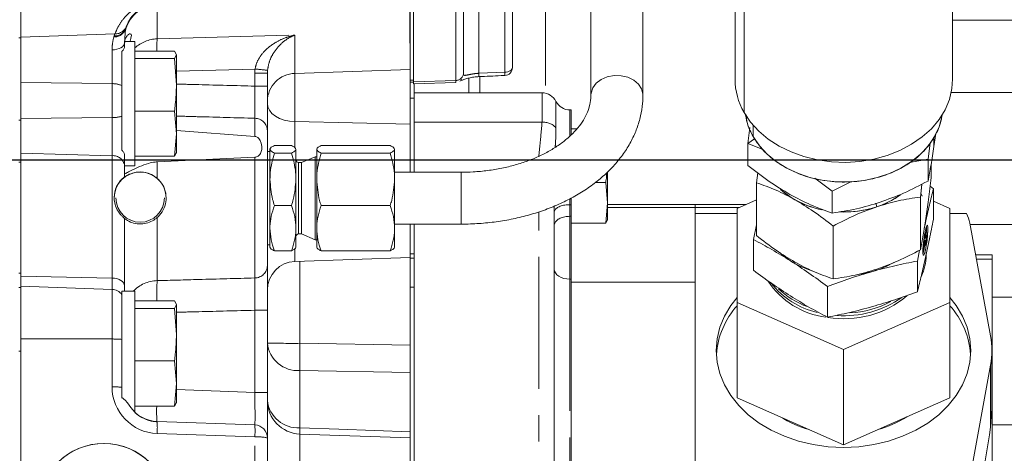
# Model space of a CAD drawing. Units: millimetres. Extents: x 7 to 835, y 10 to 581.
# Drawn here: x 148 to 196, y 200 to 221 of the extents above; entities that cross this region are included whole.
import ezdxf

# ---------------------------------------------------------------- set-up
doc = ezdxf.new("R2010")
doc.units = ezdxf.units.MM
doc.linetypes.add('PHANTOM', pattern=[12.7, 6.35, -1.27, 1.27, -1.27, 1.27, -1.27])
doc.layers.add('SLD-0', color=7, linetype='Continuous')
doc.styles.add('SLDTEXTSTYLE0', font='TXT', dxfattribs={"width": 0.605})
doc.dimstyles.new('SLDDIMSTYLE2', dxfattribs={"dimtxt": 3, "dimasz": 3, "dimexe": 0, "dimexo": 0.0625, "dimgap": 0.75, "dimtad": 0, "dimdec": 1, "dimlfac": 4, "dimrnd": 1e-09, "dimzin": 12, "dimdsep": 46, "dimtxsty": 'SLDTEXTSTYLE0', "dimsah": 1, "dimcen": 0.09, "dimadec": 0, "dimazin": 3, "dimtfac": 1, "dimtdec": 3, "dimtofl": 0, "dimtmove": 0, "dimatfit": 3, "dimfxl": 1, "dimfrac": 2, "dimtolj": 1, "dimtzin": 12, "dimarcsym": 0})

# ---------------------------------------------------------------- blocks, each defined once
blk = doc.blocks.new('_D_17')
at = {"layer": 'SLD-0'}
for p, q in [((250.784, 212.967), (250.784, 64.573)), ((57.115, 177.158), (57.115, 64.573)), ((57.115, 67.748), (147.206, 67.748)), ((250.784, 67.748), (160.693, 67.748))]:
    blk.add_line(p, q, dxfattribs=at)
for points in [[(57.115, 67.748), (60.115, 67.286), (60.115, 68.209)], [(250.784, 67.748), (247.784, 68.209), (247.784, 67.286)]]:
    blk.add_solid(points, dxfattribs=at)
at = {"layer": 'SLD-0', "insert": (148.794, 69.314), "char_height": 3, "attachment_point": 1, "style": 'SLDTEXTSTYLE0'}
blk.add_mtext('774.7', dxfattribs=at)
blk = doc.blocks.new('SW_DATUMTAG_3')
at = {"layer": 'SLD-0', "color": 0}
blk.add_line((-17.681, -99.667), (-17.681, 6.977), dxfattribs=at)

msp = doc.modelspace()

# ---------------------------------------------------------------- linework, layer by layer
at = {"color": 7, "linetype": 'Continuous', "lineweight": 0}
for p, q in [((182.866755, 225.059418), (182.866755, 218.056935)), ((193.344268, 218.056935), (193.344268, 225.059418)), ((183.302107, 216.458915), (183.302107, 223.461397)), ((167.228001, 223.153152), (167.228001, 218.182296)), ((167.386751, 217.930103), (167.386751, 223.071144)), ((169.799748, 223.120989), (169.799748, 218.370185)), ((172.149251, 223.159803), (172.149251, 218.619439)), ((175.932999, 222.329138), (175.932999, 217.305513)), ((178.432996, 217.305513), (178.432996, 222.329138)), ((148.477997, 221.462618), (148.477997, 220.088268)), ((153.581153, 220.627941), (153.549786, 220.534831)), ((148.477997, 220.05389), (148.380498, 220.05389)), ((148.477997, 220.088268), (148.477997, 218.853632)), ((153.477999, 219.809119), (153.477999, 219.638704)), ((153.978, 219.879449), (153.492714, 219.879449)), ((153.978, 219.879449), (153.978, 213.879449)), ((153.353001, 219.028374), (153.353001, 219.402594)), ((153.353001, 219.028374), (153.353001, 215.010068)), ((153.978, 219.412694), (155.879552, 219.412694)), ((153.978, 219.055813), (155.879552, 219.055813)), ((155.977997, 219.234253), (155.879552, 219.412694)), ((155.879552, 219.055813), (155.977997, 219.234253)), ((155.977997, 217.789191), (155.879552, 219.055813)), ((155.977997, 217.789191), (155.977997, 219.234253)), ((148.477997, 216.091839), (148.477997, 218.853632)), ((160.353, 218.353303), (160.353, 217.726091)), ((167.228001, 218.182296), (167.228001, 215.892388)), ((169.799748, 218.370185), (169.799748, 218.284831)), ((170.538309, 218.185143), (170.53822, 218.185058)), ((155.977997, 215.434387), (155.977997, 217.789191)), ((167.228001, 217.916886), (167.386751, 217.916886)), ((167.386751, 217.832622), (167.386751, 217.930103)), ((167.386751, 217.832622), (169.432047, 217.904045)), ((167.424846, 217.833953), (167.424846, 217.404617)), ((167.424249, 217.145838), (167.228001, 217.145838)), ((173.578153, 217.404617), (167.424249, 217.404617)), ((167.424249, 215.990641), (167.424249, 217.404617)), ((153.978, 216.522568), (155.879552, 216.522568)), ((155.977997, 215.434387), (155.879552, 216.522568)), ((174.98074, 216.579118), (174.917947, 216.579118)), ((174.98074, 215.406912), (174.98074, 216.579118)), ((148.477997, 216.091839), (148.477997, 214.105455)), ((167.228001, 215.892388), (167.228001, 213.57771)), ((167.424249, 213.57771), (167.424249, 215.990641)), ((183.579209, 215.726188), (183.48344, 214.957378)), ((183.48344, 214.957378), (183.579209, 215.726188)), ((183.738786, 215.844989), (183.738786, 215.293783)), ((155.879552, 214.346205), (155.977997, 215.434387)), ((155.977997, 215.581048), (159.749809, 215.304887)), ((155.977997, 215.434387), (155.977997, 214.504449)), ((160.353, 215.579436), (160.353, 209.08141)), ((174.98074, 215.665013), (175.255033, 215.665013)), ((192.443269, 214.81405), (192.43415, 215.261671)), ((192.530724, 215.442985), (192.443269, 214.81405)), ((192.443269, 214.81405), (192.530724, 215.442985)), ((153.353001, 214.644225), (153.353001, 215.010068)), ((161.515872, 214.860955), (160.690124, 214.860955)), ((162.940125, 214.860955), (166.26587, 214.860955)), ((183.799776, 215.191074), (183.48344, 214.957378)), ((183.48344, 214.957378), (184.178206, 214.691029)), ((183.48344, 213.904181), (183.48344, 214.957378)), ((184.178206, 214.691029), (183.48344, 214.957378)), ((192.158955, 214.204635), (192.258316, 215.002302)), ((192.258316, 215.002302), (192.158955, 214.204635)), ((153.477999, 214.371724), (153.477999, 213.89047)), ((153.978, 214.346205), (155.879552, 214.346205)), ((159.749809, 214.302899), (155.046287, 214.073964)), ((155.977997, 214.524645), (155.879552, 214.346205)), ((160.477999, 214.57771), (160.353, 214.57771)), ((160.477999, 213.237452), (160.477999, 214.682515)), ((161.515872, 214.504074), (160.690124, 214.504074)), ((161.727997, 213.237452), (161.727997, 214.682515)), ((162.655498, 214.32771), (161.989498, 214.050211)), ((162.728, 214.32771), (162.655498, 214.32771)), ((162.655498, 214.32771), (162.655498, 210.32771)), ((162.728, 213.237452), (162.728, 214.682515)), ((162.940125, 214.504074), (166.26587, 214.504074)), ((166.477996, 213.237452), (166.477996, 214.682515)), ((148.477997, 214.105455), (148.477997, 208.674568)), ((153.477999, 213.89047), (153.477999, 213.352542)), ((153.477999, 213.879449), (153.978, 213.879449)), ((161.989498, 214.050211), (161.852996, 214.050211)), ((161.989498, 214.050211), (161.989498, 210.60521)), ((191.268596, 214.050302), (192.158955, 214.204635)), ((192.158955, 214.204635), (191.268596, 214.050302)), ((192.158955, 214.204635), (192.158955, 213.151437)), ((192.307401, 213.318066), (192.307401, 213.961721)), ((153.477999, 213.352542), (153.477999, 213.343392)), ((169.682997, 213.57771), (166.477996, 213.57771)), ((176.73074, 212.105475), (176.73074, 213.593027)), ((183.963108, 213.545975), (183.903622, 213.068424)), ((183.903622, 213.068424), (183.963108, 213.545975)), ((160.477999, 210.882648), (160.477999, 213.237452)), ((161.727997, 210.882648), (161.727997, 213.237452)), ((162.728, 210.882648), (162.728, 213.237452)), ((166.477996, 210.882648), (166.477996, 213.237452)), ((176.139752, 213.079111), (176.642652, 213.079111)), ((176.642652, 213.079111), (176.73074, 212.105475)), ((183.903622, 210.522255), (183.903622, 213.068424)), ((186.708408, 213.2856), (187.536883, 212.666939)), ((187.536883, 212.666939), (186.708408, 213.2856)), ((187.536883, 212.666939), (188.474598, 213.128327)), ((188.474598, 213.128327), (187.536883, 212.666939)), ((191.790464, 212.384112), (191.868234, 213.008391)), ((191.866207, 212.992129), (191.790464, 212.384112)), ((192.422259, 212.780906), (192.255515, 212.901507)), ((187.536883, 211.613741), (187.536883, 212.666939)), ((191.790464, 209.837942), (191.790464, 212.384112)), ((191.879365, 212.418235), (191.813651, 212.570272)), ((192.422259, 212.780907), (192.422259, 211.301937)), ((161.515872, 211.97083), (160.690124, 211.97083)), ((162.940125, 211.97083), (166.26587, 211.97083)), ((174.167949, 211.94534), (174.167949, 189.959446)), ((174.98074, 212.014778), (174.917947, 212.014778)), ((174.98074, 212.014778), (174.98074, 212.323998)), ((174.98074, 211.455303), (174.98074, 212.014778)), ((176.73074, 212.105475), (176.642652, 211.131839)), ((176.73074, 212.105475), (176.73074, 211.273426)), ((180.946569, 212.015437), (176.73074, 212.015437)), ((183.388415, 212.015437), (180.946569, 212.015437)), ((180.946569, 212.015437), (180.946569, 211.875811)), ((182.965311, 211.828738), (183.903622, 212.242772)), ((189.642209, 212.085596), (189.68952, 211.913754)), ((189.68952, 211.913754), (189.642209, 212.085596)), ((192.422259, 212.17868), (193.215313, 211.828738)), ((174.98074, 211.455303), (174.917947, 211.455303)), ((174.98074, 208.425118), (174.98074, 211.455303)), ((180.946569, 211.875811), (180.946569, 211.589983)), ((182.965311, 211.589983), (180.946569, 211.589983)), ((180.946569, 211.589983), (180.946569, 198.500873)), ((182.965311, 207.305853), (182.965311, 211.828738)), ((193.215313, 211.828738), (193.215313, 207.305853)), ((194.005567, 211.589983), (193.215313, 211.589983)), ((153.477999, 211.358356), (153.477999, 208.111935)), ((166.477996, 211.07771), (169.682997, 211.07771)), ((167.228001, 211.07771), (167.228001, 209.473426)), ((167.424249, 188.766062), (167.424249, 211.07771)), ((174.98074, 211.131839), (176.642652, 211.131839)), ((176.642652, 211.131839), (176.73074, 211.291496)), ((183.903622, 211.03973), (183.758366, 210.331583)), ((187.588575, 210.986206), (187.588575, 208.440037)), ((191.971424, 210.863246), (192.033115, 211.148042)), ((192.00969, 211.052455), (192.033115, 211.148042)), ((192.033115, 211.148042), (192.057255, 211.270952)), ((195.173162, 205.702244), (194.17316, 211.130371)), ((160.477999, 210.882648), (160.477999, 209.952711)), ((161.727997, 210.882648), (161.727997, 209.952711)), ((161.852996, 210.60521), (161.989498, 210.60521)), ((161.989498, 210.60521), (162.655498, 210.32771)), ((162.728, 210.882648), (162.728, 209.952711)), ((166.477996, 210.882648), (166.477996, 209.952711)), ((192.038539, 210.546057), (191.989872, 210.552416)), ((192.121583, 210.516573), (192.015427, 210.041961)), ((192.047658, 210.661657), (192.022282, 210.548182)), ((192.121583, 210.651999), (192.047658, 210.661657)), ((192.121583, 210.651999), (192.050817, 210.335591)), ((192.050817, 210.471017), (192.050817, 210.335591)), ((192.121583, 210.516573), (192.121583, 210.651999)), ((160.353, 210.07771), (160.477999, 210.07771)), ((162.655498, 210.32771), (162.728, 210.32771)), ((183.758366, 208.852614), (183.758366, 210.331583)), ((191.944662, 209.725554), (191.944662, 209.996405)), ((192.015427, 210.312813), (191.980037, 210.154609)), ((191.980037, 210.154609), (191.980037, 209.883757)), ((192.015427, 210.041961), (191.980037, 210.046584)), ((191.980037, 209.937281), (191.999617, 210.044026)), ((192.015427, 210.041961), (192.015427, 210.312813)), ((161.515872, 209.794466), (160.690124, 209.794466)), ((162.940125, 209.794466), (166.26587, 209.794466)), ((167.228001, 209.645838), (167.424249, 209.645838)), ((191.643986, 209.301325), (191.749948, 209.81801)), ((191.944662, 209.725554), (191.909361, 209.730165)), ((191.980037, 209.883757), (191.944662, 209.725554)), ((195.249948, 209.598977), (194.455284, 209.598977)), ((195.249948, 209.598977), (195.249948, 209.387762)), ((161.680008, 209.279686), (167.228001, 209.473426)), ((167.228001, 209.473426), (167.228001, 209.431845)), ((167.228001, 209.431845), (167.228001, 208.04538)), ((191.643986, 209.301325), (191.643986, 207.822355)), ((195.249948, 209.387762), (195.249948, 194.840697)), ((148.477997, 208.674568), (148.477997, 208.087032)), ((153.477999, 208.111935), (153.477999, 207.844449)), ((174.98074, 208.425118), (174.98074, 198.532344)), ((180.946569, 208.282373), (174.98074, 208.282373)), ((174.98074, 208.282373), (174.98074, 198.532344)), ((148.477997, 208.020054), (148.380498, 208.020054)), ((152.874808, 207.933492), (148.477997, 208.087032)), ((148.477997, 208.087032), (148.477997, 207.667453)), ((148.477997, 204.96131), (148.477997, 207.667453)), ((153.978, 207.844449), (153.353001, 207.844449)), ((153.353001, 207.844449), (153.353001, 202.698405)), ((153.978, 207.844449), (153.978, 202.017419)), ((167.228001, 208.04538), (167.228001, 207.575248)), ((187.31204, 206.597694), (187.31204, 208.076663)), ((153.978, 207.377694), (155.879552, 207.377694)), ((155.977997, 207.199253), (155.879552, 207.377694)), ((155.879552, 207.020813), (155.977997, 207.199253)), ((155.977997, 205.754191), (155.977997, 207.199253)), ((167.228001, 207.575248), (167.228001, 205.240218)), ((188.090312, 205.044411), (182.965311, 207.305853)), ((182.965311, 202.712177), (182.965311, 207.305853)), ((193.215313, 207.305853), (188.090312, 205.044411)), ((193.215313, 202.712177), (193.215313, 207.305853)), ((153.978, 207.020813), (155.879552, 207.020813)), ((155.977997, 205.754191), (155.879552, 207.020813)), ((160.353, 206.926022), (160.353, 202.971166)), ((155.977997, 203.399387), (155.977997, 205.754191)), ((148.477997, 196.03867), (148.477997, 204.96131)), ((167.228001, 205.240218), (167.228001, 203.928206)), ((188.090312, 200.450734), (188.090312, 205.044411)), ((195.234063, 202.066653), (195.234063, 204.992145)), ((153.978, 204.487568), (155.879552, 204.487568)), ((155.977997, 203.399387), (155.879552, 204.487568)), ((167.228001, 203.928206), (167.228001, 201.078387)), ((194.185662, 198.921746), (195.173162, 204.282045)), ((155.879552, 202.311205), (155.977997, 203.399387)), ((155.977997, 203.399387), (155.977997, 202.469449)), ((153.353001, 203.219615), (153.353001, 203.221214)), ((160.353, 202.971166), (160.353, 200.776721)), ((155.977997, 202.489646), (155.879552, 202.311205)), ((188.090312, 200.450734), (182.965311, 202.712177)), ((193.215313, 202.712177), (188.090312, 200.450734)), ((153.978, 202.311205), (155.879552, 202.311205)), ((195.217076, 202.067263), (195.173162, 201.297951)), ((155.046287, 201.566005), (159.749809, 201.401338)), ((198.602992, 201.403733), (195.249948, 201.403733)), ((160.353, 200.776721), (160.353, 192.742779)), ((167.228001, 200.777864), (161.921288, 200.963178)), ((167.228001, 200.777864), (167.228001, 190.756471))]:
    msp.add_line(p, q, dxfattribs=at)
at = {"color": 8, "linetype": 'PHANTOM', "lineweight": 0}
for p, q in [((173.747356, 224.109284), (173.747356, 217.385281)), ((170.535157, 222.914566), (170.535157, 218.345627)), ((171.781543, 218.399359), (171.781543, 222.939723)), ((169.432047, 217.999614), (169.432047, 222.750417)), ((155.046287, 221.638557), (155.046287, 220.004185)), ((196.412104, 220.908005), (193.344268, 220.908005)), ((153.549786, 220.534831), (153.539161, 220.487208)), ((153.017643, 220.241869), (148.477997, 220.088268)), ((152.959491, 220.097371), (152.974206, 220.146315)), ((152.974206, 220.146315), (153.017643, 220.241869)), ((155.046287, 220.004185), (161.680008, 220.187816)), ((161.680008, 220.187816), (161.680008, 218.338889)), ((152.874808, 217.845877), (152.874808, 219.472438)), ((159.758749, 218.548801), (155.977997, 218.444145)), ((161.680008, 218.338889), (167.228001, 218.527543)), ((159.749809, 217.727803), (159.749809, 218.355014)), ((161.680008, 218.338889), (161.680008, 216.015491)), ((170.052606, 217.404617), (170.052606, 218.114224)), ((170.535157, 218.345627), (171.781543, 218.399359)), ((170.580427, 218.186941), (170.580427, 217.404617)), ((152.874808, 217.845877), (148.477997, 217.903536)), ((152.874808, 216.210507), (152.874808, 217.845877)), ((167.386751, 218.01211), (167.228001, 218.01211)), ((167.386751, 217.930103), (169.432047, 217.999614)), ((169.432047, 217.904066), (169.432047, 217.999614)), ((173.578153, 215.990641), (173.578153, 217.404617)), ((196.412104, 217.413117), (193.276095, 217.413117)), ((174.24805, 216.991867), (174.24805, 215.723777)), ((152.874808, 216.210507), (148.477997, 216.171459)), ((152.874808, 214.375921), (152.874808, 216.210507)), ((159.749809, 215.304887), (159.749809, 216.177441)), ((174.917947, 216.579118), (174.917947, 215.335406)), ((148.380498, 216.091839), (148.477997, 216.091839)), ((161.680008, 216.015491), (161.680008, 214.765281)), ((161.680008, 216.015491), (167.228001, 215.892388)), ((173.578153, 215.990641), (167.424249, 215.990641)), ((152.874808, 214.375921), (148.477997, 214.495252)), ((152.874808, 208.482243), (152.874808, 214.375921)), ((159.749809, 208.484404), (159.749809, 214.302899)), ((148.477997, 214.068214), (148.380498, 214.068214)), ((155.046287, 214.073964), (155.046287, 213.283819)), ((161.852996, 214.050211), (161.852996, 212.987512)), ((169.682997, 213.57771), (169.682997, 211.07771)), ((161.852996, 212.987512), (161.852996, 210.60521)), ((174.917947, 212.294755), (174.917947, 212.014778)), ((174.917947, 212.014778), (174.917947, 211.455303)), ((173.417951, 190.444357), (173.417951, 211.664836)), ((174.917947, 211.455303), (174.917947, 208.425118)), ((180.946569, 211.875811), (176.73074, 211.875811)), ((183.071989, 211.875811), (180.946569, 211.875811)), ((155.046287, 211.393954), (155.046287, 208.354153)), ((196.412104, 211.063141), (194.185543, 211.063141)), ((191.944662, 209.996405), (191.920835, 209.999518)), ((161.680008, 209.881505), (161.680008, 209.279686)), ((161.921288, 209.288111), (161.921288, 205.335147)), ((167.228001, 209.431845), (167.424249, 209.431845)), ((195.249948, 209.387762), (194.494191, 209.387762)), ((148.380498, 208.719186), (148.477997, 208.719186)), ((152.874808, 208.482243), (148.477997, 208.57327)), ((152.874808, 207.933492), (152.874808, 208.482243)), ((174.917947, 208.425118), (174.917947, 198.532344)), ((174.98074, 208.425118), (174.917947, 208.425118)), ((152.874808, 205.543877), (152.874808, 207.933492)), ((167.228001, 208.04538), (167.424249, 208.04538)), ((196.412104, 207.556546), (195.249948, 207.556546)), ((159.749809, 202.972877), (159.749809, 206.927734)), ((152.874808, 205.543877), (148.477997, 205.556109)), ((152.874808, 203.239501), (152.874808, 205.543877)), ((161.921288, 205.335147), (167.228001, 205.240218)), ((148.477997, 204.96131), (148.380498, 204.96131)), ((161.921288, 204.023135), (161.921288, 201.265544)), ((167.228001, 203.928206), (161.921288, 204.023135)), ((195.173162, 201.297951), (195.173162, 204.282045)), ((155.977997, 203.104953), (159.749809, 202.972877)), ((159.749809, 200.826481), (155.046287, 200.991147)), ((159.749809, 194.039253), (159.749809, 200.826481)), ((161.921288, 200.963178), (161.921288, 190.901827))]:
    msp.add_line(p, q, dxfattribs=at)
at = {"color": 8, "linetype": 'PHANTOM', "lineweight": 0, "flags": 128}
for points in [[(153.477999, 219.809119), (153.466518, 219.744838), (153.432491, 219.682919), (153.377171, 219.625637), (153.302583, 219.575098), (153.211485, 219.533158), (153.107206, 219.501358), (152.993592, 219.480867), (152.874808, 219.472438)], [(171.781543, 218.399359), (171.853955, 218.404869), (171.923216, 218.418263), (171.986784, 218.43905), (172.042313, 218.466465), (172.087784, 218.499502), (172.121505, 218.536945), (172.142248, 218.57742), (172.149251, 218.619439)], [(175.933014, 217.310552), (175.938468, 217.392912), (176.016147, 217.640824), (176.180358, 217.863867), (176.418933, 218.0455), (176.714177, 218.172252), (177.044193, 218.234721), (177.384499, 218.228275), (177.709865, 218.153392), (177.996154, 218.015626), (178.22213, 217.825194), (178.371045, 217.59622), (178.431842, 217.345685), (178.432996, 217.30559)], [(161.680008, 216.015491), (161.418687, 216.037351), (161.168735, 216.090493), (160.939331, 216.172962), (160.738903, 216.28173), (160.574826, 216.412799), (160.453121, 216.561353), (160.378258, 216.721934), (160.353, 216.88864)], [(174.917947, 208.425118), (174.771632, 208.434436), (174.630935, 208.46203), (174.501273, 208.506841), (174.387614, 208.567146), (174.294348, 208.640628), (174.225035, 208.724463), (174.182358, 208.815429), (174.167949, 208.910031)], [(153.477999, 208.111935), (153.466518, 208.182636), (153.432491, 208.25074), (153.377171, 208.313742), (153.302583, 208.369329), (153.211485, 208.415458), (153.107206, 208.450434), (152.993592, 208.472972), (152.874808, 208.482243)], [(161.921288, 201.265544), (163.797612, 201.199403), (167.228001, 201.078387)]]:
    msp.add_lwpolyline(points, dxfattribs=at)
at = {"color": 7, "linetype": 'Continuous', "lineweight": 0, "flags": 128}
for points in [[(193.344268, 218.056935), (193.31083, 217.605289), (193.189162, 217.089879), (192.980516, 216.591015), (192.688453, 216.117234), (192.31798, 215.676641), (191.875416, 215.276776), (191.368359, 214.92448), (190.805483, 214.625781), (190.196398, 214.38579), (189.551535, 214.208614), (188.881936, 214.097283), (188.199046, 214.053703), (187.514561, 214.07862), (186.840194, 214.171607), (186.187464, 214.331072), (185.567561, 214.554289), (184.991079, 214.837436), (184.467885, 215.17567), (184.006932, 215.563204), (183.616119, 215.993405), (183.302107, 216.458915)], [(183.302107, 216.458915), (183.616119, 215.993405), (184.006932, 215.563204), (184.467885, 215.17567), (184.991079, 214.837436), (185.567561, 214.554289), (186.187464, 214.331072), (186.840194, 214.171607), (187.514561, 214.07862), (188.199046, 214.053703), (188.881936, 214.097283), (189.551535, 214.208614), (190.196398, 214.38579), (190.805483, 214.625781), (191.368359, 214.92448), (191.875416, 215.276776), (192.31798, 215.676641), (192.688453, 216.117234), (192.980516, 216.591015), (193.189162, 217.089879), (193.31083, 217.605289), (193.344268, 218.056935)], [(192.838239, 216.340139), (192.824158, 216.253722), (192.692417, 215.767245), (192.475217, 215.29901), (192.176613, 214.85774), (191.802192, 214.451655), (191.358897, 214.088318), (190.854999, 213.774499), (190.299886, 213.516044), (189.703885, 213.317766), (189.078125, 213.183359), (188.434231, 213.115328), (187.784228, 213.114939), (187.140199, 213.1822), (186.514157, 213.315857), (185.917768, 213.513422), (185.362118, 213.771213), (184.85758, 214.084428), (184.41354, 214.447234), (184.038284, 214.852871), (183.738786, 215.293783)], [(185.057777, 212.75205), (185.349735, 212.512148), (185.746091, 212.25591)], [(192.033115, 209.827641), (191.990766, 209.666844), (191.953513, 209.582613), (191.925871, 209.585106), (191.911149, 209.674022), (191.911149, 209.838637), (191.925871, 210.059096), (191.953513, 210.308809), (191.990766, 210.557655), (192.033115, 210.775621), (192.075479, 210.936417), (192.112732, 211.020649), (192.140373, 211.018156), (192.155081, 210.92924), (192.155081, 210.764625), (192.140373, 210.544166), (192.112732, 210.294453), (192.075479, 210.045607), (192.033115, 209.827641)], [(191.944662, 209.996405), (191.9487, 210.092207), (191.960203, 210.209551), (191.977429, 210.330574), (191.99774, 210.43685), (192.01805, 210.5122), (192.035261, 210.545152), (192.046779, 210.530691), (192.050817, 210.471017)], [(185.033086, 209.691779), (185.155365, 209.586067), (185.53521, 209.31105)], [(191.911954, 209.661909), (191.916841, 209.676503), (191.931981, 209.72721)], [(192.065316, 209.704334), (192.047569, 209.41764), (192.028943, 209.294313)], [(188.788774, 208.65302), (188.976455, 208.682016), (189.478013, 208.79592)], [(182.965311, 207.550894), (182.666901, 207.163605), (182.363334, 206.649068), (182.143304, 206.110369), (182.009975, 205.555363), (181.965317, 204.992145), (182.009975, 204.428926), (182.143304, 203.873921), (182.363334, 203.335221), (182.666901, 202.820683), (183.049533, 202.337811), (183.505687, 201.893644), (184.028688, 201.494661), (184.610921, 201.146679), (185.243892, 200.854771), (185.918364, 200.623197), (186.6245, 200.455332), (187.352034, 200.353623), (188.090312, 200.319555), (188.828605, 200.353623), (189.556125, 200.455332), (190.262276, 200.623197), (190.936747, 200.854771), (191.569719, 201.146679), (192.151937, 201.494661), (192.674938, 201.893644), (193.131092, 202.337811), (193.513739, 202.820683), (193.81729, 203.335221), (194.037336, 203.873921), (194.170657, 204.428926), (194.215315, 204.992145), (194.170657, 205.555363), (194.037336, 206.110369), (193.81729, 206.649068), (193.513739, 207.163605), (193.215313, 207.550894)]]:
    msp.add_lwpolyline(points, dxfattribs=at)
at = {"color": 8, "linetype": 'PHANTOM', "lineweight": 0}
for centre, radius, start, end in [((155.087985, 220.021879), 1.617215, 91.4774553, 163.2776302), ((155.103001, 220.057166), 1.625005, 92.0000639, 162.9055951), ((152.983943, 220.686902), 0.590038, 267.6249025, 340.2179325), ((153.004452, 220.72212), 0.576598, 266.9930954, 341.0455791), ((153.018234, 220.845292), 0.603423, 269.9439045, 338.8877478), ((155.098739, 218.358762), 1.646259, 91.8258219, 132.9045515), ((163.028454, 219.496079), 7.998322, 176.3577466, 180.5973402), ((157.471518, 192.273943), 26.374223, 83.7142674, 85.0249324), ((159.89714, 163.994558), 54.360656, 89.5195203, 90.1552862), ((161.708712, 216.983369), 1.355824, 91.213083, 179.2634201), ((169.424193, 218.375118), 0.375587, 271.1981404, 359.2474149), ((168.214003, 218.219771), 2.324564, 359.1464638, 3.1036088), ((169.583353, 218.275695), 2.201665, 359.039669, 3.2199055), ((152.895199, 216.683324), 1.162732, 66.8132445, 91.0048752), ((159.897144, 163.376282), 54.351721, 89.519446, 90.1553163), ((152.89895, 217.861433), 1.651102, 269.1622049, 285.9619402), ((159.7421, 215.566451), 0.611038, 1.2176554, 89.2771369), ((173.625437, 215.135095), 0.856851, 43.395451, 93.163367), ((152.919982, 213.814582), 0.563154, 7.7444858, 94.6010191), ((159.742617, 209.094894), 0.610532, 270.6749224, 358.7345647), ((155.091831, 206.696695), 1.658083, 91.5739741, 136.1941257), ((169.385117, 207.707331), 14.353412, 177.4171495, 181.3159597), ((159.897149, 152.585145), 54.342789, 89.5193716, 90.1553464), ((152.90182, 200.433901), 5.110047, 84.9345948, 90.3028744), ((161.827183, 205.503402), 1.483255, 186.3403863, 273.6375772), ((161.538177, 346.616567), 141.281939, 269.51935507, 270.15536761), ((192.286894, 204.679141), 30.372691, 178.7623983, 181.2376017), ((152.90182, 198.129525), 5.110047, 84.9345948, 90.3028744), ((159.897105, 148.600249), 54.372828, 89.5195915, 90.155215), ((161.827183, 202.745811), 1.483256, 186.3404082, 273.6375553), ((164.151937, 202.047076), 9.130415, 178.3422847, 183.0173022), ((150.736175, 201.278576), 4.319685, 356.184758, 3.815242), ((155.443388, 201.113909), 4.316002, 356.1815041, 3.8184959), ((166.45279, 201.088253), 4.534969, 177.7594994, 181.579639), ((159.896082, 198.91877), 1.91331, 76.1836729, 94.3845771)]:
    msp.add_arc(centre, radius, start, end, dxfattribs=at)
at = {"color": 7, "linetype": 'Continuous', "lineweight": 0}
for centre, radius, start, end in [((171.768248, 218.619439), 0.381, 272.476062, 0), ((186.066852, 218.070432), 3.200125, 180.2416553, 210.2371084), ((173.578154, 216.654617), 0.75, 26.7223349, 90), ((174.917948, 217.329118), 0.75, 206.7223349, 270), ((186.307189, 216.779368), 2.967095, 188.5129597, 210.0454315), ((161.852998, 214.17521), 0.125, 180, 270), ((154.227997, 212.338741), 1.249999, 0.0001086, 179.9998914), ((187.853644, 215.916487), 4.222622, 228.5385181, 258.9351289), ((188.386522, 215.912767), 4.205937, 288.0471591, 305.694227), ((188.392091, 215.903687), 4.19558, 288.013263, 304.9137113), ((154.227997, 212.338744), 1.166873, 180.0000589, 359.9999411), ((187.977593, 216.259602), 4.583574, 240.8664127, 258.4999492), ((188.109954, 216.730452), 5.069083, 267.3776578, 288.1561537), ((188.113437, 216.711446), 5.049939, 268.8154648, 288.1858002), ((192.700727, 210.853823), 1.498178, 10.6372248, 29.4306758), ((190.00962, 210.843908), 2.073515, 354.859119, 2.9607987), ((161.852998, 210.48021), 0.125, 90, 180), ((189.659413, 209.575841), 2.405919, 335.5029937, 359.7965065), ((161.727998, 207.905524), 1.375, 92, 180), ((187.884172, 213.058467), 4.422755, 237.9196333, 252.7591337), ((188.288794, 213.077186), 4.443363, 285.5238381, 300.0447336), ((187.721108, 210.46826), 3.898691, 212.9778483, 262.9934708), ((187.679148, 210.607681), 3.878559, 217.7787405, 257.280956), ((152.852998, 207.308873), 0.625, 36.8698976, 88), ((187.721326, 210.874552), 4.014092, 226.4096198, 249.9762379), ((188.122505, 211.20284), 4.68496, 260.2722709, 310.1606826), ((185.916241, 204.513753), 3.954862, 138.2581881, 175.9932006), ((188.125324, 211.423913), 4.761076, 265.6400942, 305.5206614), ((188.153559, 211.565495), 4.767438, 272.8101672, 297.7678263), ((190.236219, 204.501846), 3.983816, 4.1493124, 41.599914), ((191.061505, 204.992144), 4.172525, 350.201448, 9.798552), ((161.977998, 202.587189), 1.625, 180, 268), ((187.837576, 206.242086), 5.251454, 237.8882611, 254.4921938), ((188.343355, 206.241392), 5.250703, 285.5066108, 302.1129343), ((159.727991, 200.77671), 0.625009, 0.0010352, 87.9995616), ((152.477997, 197.386745), 3.124997, 0.0000991, 179.9999009)]:
    msp.add_arc(centre, radius, start, end, dxfattribs=at)
at = {"color": 8, "linetype": 'PHANTOM', "lineweight": 0}
for centre, major_axis, ratio, start_param, end_param in [((161.74981, 218.338699), (-0.303616, 2.031288), 0.97318563, 1.323812016, 1.418398956), ((155.12481, 203.239285), (2.200693, -0.468565), 0.999764314, 3.351329145, 4.887218887), ((159.727998, 202.980078), (-0.021886, 1.626762), 0.013346517, 3.384535079, 4.707782826)]:
    msp.add_ellipse(centre, major_axis=major_axis, ratio=ratio, start_param=start_param, end_param=end_param, dxfattribs=at)
at = {"color": 7, "linetype": 'Continuous', "lineweight": 0}
for centre, major_axis, ratio, start_param, end_param in [((161.727998, 218.336987), (-0.16321, 1.435735), 0.950927119, 1.357230376, 1.451817316), ((155.102998, 203.189525), (1.589086, -0.339863), 0.999674985, 3.927428858, 4.888114985), ((195.559216, 189.134099), (2.402341, 22.223952), 0.089825602, 1.001365199, 1.32083255)]:
    msp.add_ellipse(centre, major_axis=major_axis, ratio=ratio, start_param=start_param, end_param=end_param, dxfattribs=at)
msp.add_ellipse((152.477998, 197.388421), major_axis=(3.056518, -0.650785), ratio=0.999764314, dxfattribs=at)
at = {"color": 8, "linetype": 'PHANTOM', "lineweight": 0}
for points, knots in [([(153.017643, 220.241869), (153.05975, 220.349849), (153.144923, 220.568268), (153.385109, 220.945922), (153.712933, 221.269811), (154.021648, 221.500912), (154.311683, 221.618345), (154.440979, 221.670697)], [0, 0, 0, 0, 0.2915088059, 0.5896557062, 0.73296442, 0.8809568711, 1, 1, 1, 1]), ([(152.874808, 219.472438), (152.879831, 219.565859), (152.893612, 219.822176), (152.933892, 219.990437), (152.959491, 220.097371)], [0, 0, 0, 0, 0.364477755, 1, 1, 1, 1]), ([(159.758749, 218.548801), (159.78918, 218.678588), (159.825465, 218.833342), (159.968632, 219.114944), (160.234229, 219.472926), (160.693041, 219.820362), (161.206721, 220.064877), (161.521023, 220.155298), (161.678811, 220.187571), (161.680008, 220.187816)], [0, 0, 0, 0, 0.13394239, 0.159708524, 0.326885399, 0.602184399, 0.800254545, 0.998484628, 1, 1, 1, 1]), ([(161.680008, 220.187816), (161.679129, 220.187484), (161.569681, 220.146224), (161.352406, 220.038953), (160.99687, 219.77186), (160.685762, 219.407895), (160.44263, 218.951036), (160.386398, 218.640231), (160.359147, 218.48961)], [0, 0, 0, 0, 0.001613368, 0.200847077, 0.399935053, 0.676249034, 0.843105587, 1, 1, 1, 1]), ([(169.799748, 218.284831), (169.804515, 218.269743), (169.813733, 218.240566), (169.907351, 218.246687), (170.068687, 218.280873), (170.286979, 218.324685), (170.452642, 218.338664), (170.535157, 218.345627)], [0, 0, 0, 0, 0.219050483, 0.423603302, 0.618168611, 0.809812625, 1, 1, 1, 1]), ([(155.977997, 217.824804), (156.334016, 217.815735), (157.591294, 217.783704), (158.848559, 217.751143), (159.749809, 217.727803)], [0, 0, 0, 0, 0.2831663414, 1, 1, 1, 1]), ([(159.749809, 216.177441), (159.751385, 216.247327), (159.754536, 216.387089), (159.755575, 216.795392), (159.753973, 217.260616), (159.751078, 217.585356), (159.749809, 217.727803)], [0, 0, 0, 0, 0.264523181, 0.529008274, 0.793400449, 1, 1, 1, 1]), ([(159.749809, 216.177441), (158.848557, 216.202723), (157.591288, 216.237993), (156.334016, 216.272765), (155.977997, 216.282611)], [0, 0, 0, 0, 0.7168325759, 1, 1, 1, 1]), ([(173.417951, 214.312344), (173.446336, 214.592029), (173.503094, 215.151275), (173.553137, 215.710893), (173.578153, 215.990641)], [0, 0, 0, 0, 0.500111115, 1, 1, 1, 1]), ([(174.24805, 215.723777), (174.244774, 215.528632), (174.239745, 215.229074), (174.217986, 214.896073), (174.210402, 214.780003)], [0, 0, 0, 0, 0.651443038, 1, 1, 1, 1]), ([(155.046287, 208.354153), (155.712876, 208.372473), (157.280719, 208.415563), (158.848557, 208.459276), (159.749809, 208.484404)], [0, 0, 0, 0, 0.425163033, 1, 1, 1, 1]), ([(159.749809, 206.927734), (159.751385, 207.110608), (159.754536, 207.476331), (159.755575, 207.960921), (159.753973, 208.31272), (159.751078, 208.432057), (159.749809, 208.484404)], [0, 0, 0, 0, 0.264523053, 0.529008406, 0.793400362, 1, 1, 1, 1]), ([(159.749809, 206.927734), (158.848559, 206.904566), (157.591294, 206.872245), (156.334016, 206.840456), (155.977997, 206.831454)], [0, 0, 0, 0, 0.716833681, 1, 1, 1, 1])]:
    msp.add_open_spline(points, degree=3, knots=knots, dxfattribs=at)
at = {"color": 7, "linetype": 'Continuous', "lineweight": 0}
for points, knots in [([(155.046287, 221.691353), (155.003457, 221.688821), (154.861989, 221.680459), (154.712083, 221.647152), (154.515241, 221.586129), (154.302356, 221.490549), (154.079501, 221.336227), (153.84474, 221.111288), (153.671965, 220.851403), (153.611622, 220.702918), (153.581153, 220.627941)], [0, 0, 0, 0, 0.03160951, 0.104406417, 0.117711841, 0.210037052, 0.332677579, 0.459789343, 0.727224571, 1, 1, 1, 1]), ([(153.539161, 220.487208), (153.520773, 220.370519), (153.492453, 220.190798), (153.481752, 219.908224), (153.477999, 219.809119)], [0, 0, 0, 0, 0.64927959, 1, 1, 1, 1]), ([(153.735581, 219.879449), (153.743041, 219.901181), (153.803611, 220.077617), (153.826094, 220.245382), (153.696147, 220.259983), (153.569654, 220.125614), (153.493274, 219.96284), (153.482542, 219.811305), (153.477999, 219.747165)], [0, 0, 0, 0, 0.038283075, 0.310815301, 0.582947485, 0.733191523, 0.887068065, 1, 1, 1, 1]), ([(153.353001, 219.402594), (153.39108, 219.443833), (153.462304, 219.520969), (153.473015, 219.601314), (153.477999, 219.638704)], [0, 0, 0, 0, 0.534630049, 1, 1, 1, 1]), ([(169.617492, 217.959972), (169.617242, 217.959827), (169.615911, 217.95906), (169.647127, 217.975854), (169.731685, 218.014568), (169.891186, 218.074215), (170.104292, 218.131553), (170.327899, 218.172381), (170.47706, 218.179428), (170.538607, 218.182336)], [0, 0, 0, 0, 0.03202923, 0.170419367, 0.353132397, 0.536832662, 0.712548776, 0.881389815, 1, 1, 1, 1]), ([(169.719982, 218.052121), (169.708198, 218.037308), (169.694291, 218.019825), (169.678366, 218.006361), (169.675934, 218.004304)], [0, 0, 0, 0, 0.847270074, 1, 1, 1, 1]), ([(170.53822, 218.185125), (170.892953, 218.200276), (171.308456, 218.218023), (171.723942, 218.23623), (171.784709, 218.238893)], [0, 0, 0, 0, 0.8537453946, 1, 1, 1, 1]), ([(155.879552, 216.522568), (155.894297, 216.6283), (155.952883, 217.048412), (155.967248, 217.472119), (155.977997, 217.789191)], [0, 0, 0, 0, 0.251673686, 1, 1, 1, 1]), ([(160.353, 217.726091), (160.353, 217.528896), (160.353, 217.079302), (160.353, 216.435266), (160.353, 215.869928), (160.353, 215.676266), (160.353, 215.579436)], [0, 0, 0, 0, 0.2065784938, 0.4709879345, 0.7354964658, 1, 1, 1, 1]), ([(169.682997, 211.07771), (169.832727, 211.079325), (170.26051, 211.083939), (170.964334, 211.134585), (171.785115, 211.246752), (172.588226, 211.414283), (173.366679, 211.63532), (174.11368, 211.908991), (174.822491, 212.233769), (175.486303, 212.607826), (176.098208, 213.028713), (176.651278, 213.493189), (177.138831, 213.996995), (177.554847, 214.534771), (177.894236, 215.100089), (178.153992, 215.685795), (178.330738, 216.284519), (178.420099, 216.826885), (178.429282, 217.167653), (178.432996, 217.305513)], [0, 0, 0, 0, 0.03347352, 0.095635218, 0.157865053, 0.220176944, 0.282600153, 0.345152795, 0.40784006, 0.470641425, 0.533481765, 0.596222432, 0.658680499, 0.720631968, 0.781854923, 0.842191923, 0.901604219, 0.960193527, 1, 1, 1, 1]), ([(175.932999, 217.305513), (175.931616, 217.249892), (175.926904, 217.060387), (175.869935, 216.752695), (175.730006, 216.369068), (175.521997, 215.995709), (175.237239, 215.62395), (174.887423, 215.271303), (174.475482, 214.940742), (174.004592, 214.636087), (173.479272, 214.361819), (172.905241, 214.122424), (172.289305, 213.922094), (171.638989, 213.764059), (170.96259, 213.652243), (170.306984, 213.588351), (169.878242, 213.58104), (169.682997, 213.57771)], [0, 0, 0, 0, 0.033628343, 0.114574517, 0.184695707, 0.259203941, 0.330510526, 0.399799014, 0.468035968, 0.535811553, 0.603460146, 0.671117546, 0.738883336, 0.806794875, 0.87484621, 0.943006286, 1, 1, 1, 1]), ([(183.388489, 216.375289), (183.406899, 216.224013), (183.452288, 215.851039), (183.631977, 215.501532), (183.738786, 215.293783)], [0, 0, 0, 0, 0.405595032, 1, 1, 1, 1]), ([(183.738786, 215.293783), (183.868883, 215.094942), (184.136869, 214.68535), (184.734072, 214.144166), (185.477631, 213.680075), (186.34944, 213.335293), (187.139879, 213.167077), (187.784012, 213.108676), (188.412961, 213.100605), (189.169567, 213.176442), (190.016912, 213.39046), (190.799429, 213.718704), (191.511148, 214.168301), (192.118324, 214.73845), (192.565737, 215.404536), (192.782202, 215.966255), (192.826672, 216.294249), (192.83742, 216.373518)], [0, 0, 0, 0, 0.06962859, 0.143428091, 0.220296068, 0.298794928, 0.377293882, 0.415771387, 0.454260563, 0.528060245, 0.597688782, 0.667317502, 0.741116659, 0.817984893, 0.896483534, 0.974982556, 1, 1, 1, 1]), ([(159.749809, 215.304887), (159.776669, 215.299733), (159.830243, 215.289453), (159.912546, 215.236455), (160.002917, 215.132476), (160.082621, 214.933839), (160.097769, 214.69846), (160.045272, 214.504878), (159.96164, 214.392089), (159.880813, 214.335247), (159.807438, 214.309129), (159.764926, 214.304533), (159.749809, 214.302899)], [0, 0, 0, 0, 0.052049891, 0.103817932, 0.190754557, 0.334998861, 0.570425911, 0.74891193, 0.84388792, 0.917823108, 0.970777909, 1, 1, 1, 1]), ([(160.477999, 214.682515), (160.478252, 214.686744), (160.480169, 214.718775), (160.526501, 214.779167), (160.635251, 214.833526), (160.690124, 214.860955)], [0, 0, 0, 0, 0.070091602, 0.530784351, 1, 1, 1, 1]), ([(161.515872, 214.860955), (161.575162, 214.831975), (161.69483, 214.773485), (161.716875, 214.713021), (161.727997, 214.682515)], [0, 0, 0, 0, 0.495458775, 1, 1, 1, 1]), ([(162.728, 214.682515), (162.728253, 214.686744), (162.73017, 214.718775), (162.776502, 214.779167), (162.885252, 214.833526), (162.940125, 214.860955)], [0, 0, 0, 0, 0.070091602, 0.530784351, 1, 1, 1, 1]), ([(166.26587, 214.860955), (166.325161, 214.831975), (166.444828, 214.773485), (166.466873, 214.713021), (166.477996, 214.682515)], [0, 0, 0, 0, 0.495458775, 1, 1, 1, 1]), ([(192.443269, 214.81405), (192.396464, 214.511175), (192.30013, 213.887794), (192.206893, 213.401474), (192.158955, 213.151437)], [0, 0, 0, 0, 0.485858056, 1, 1, 1, 1]), ([(192.158955, 213.151437), (192.206893, 213.401474), (192.30013, 213.887794), (192.396464, 214.511175), (192.443269, 214.81405)], [0, 0, 0, 0, 0.514141944, 1, 1, 1, 1]), ([(153.477999, 214.371724), (153.477965, 214.374783), (153.477411, 214.424424), (153.453822, 214.52068), (153.385356, 214.604578), (153.353001, 214.644225)], [0, 0, 0, 0, 0.0334818277, 0.543254633, 1, 1, 1, 1]), ([(160.690124, 214.504074), (160.630834, 214.533054), (160.511166, 214.591544), (160.489121, 214.652008), (160.477999, 214.682515)], [0, 0, 0, 0, 0.495457467, 1, 1, 1, 1]), ([(160.477999, 213.237452), (160.480825, 213.346579), (160.491926, 213.775258), (160.605478, 214.192814), (160.690124, 214.504074)], [0, 0, 0, 0, 0.254564643, 1, 1, 1, 1]), ([(161.727997, 214.682515), (161.727744, 214.678285), (161.725827, 214.646254), (161.679496, 214.585863), (161.570745, 214.531503), (161.515872, 214.504074)], [0, 0, 0, 0, 0.070091789, 0.530785726, 1, 1, 1, 1]), ([(161.515872, 214.504074), (161.600518, 214.192814), (161.71407, 213.775258), (161.725171, 213.346579), (161.727997, 213.237452)], [0, 0, 0, 0, 0.745435357, 1, 1, 1, 1]), ([(162.940125, 214.504074), (162.880835, 214.533054), (162.761167, 214.591544), (162.739122, 214.652008), (162.728, 214.682515)], [0, 0, 0, 0, 0.495457467, 1, 1, 1, 1]), ([(162.728, 213.237452), (162.730196, 213.333733), (162.739974, 213.762291), (162.852714, 214.180117), (162.940125, 214.504074)], [0, 0, 0, 0, 0.224662906, 1, 1, 1, 1]), ([(166.477996, 214.682515), (166.477743, 214.678285), (166.475826, 214.646254), (166.429494, 214.585863), (166.320744, 214.531503), (166.26587, 214.504074)], [0, 0, 0, 0, 0.070091789, 0.530785726, 1, 1, 1, 1]), ([(166.26587, 214.504074), (166.353282, 214.180117), (166.466022, 213.762291), (166.475799, 213.333733), (166.477996, 213.237452)], [0, 0, 0, 0, 0.775337094, 1, 1, 1, 1]), ([(153.477999, 213.495831), (153.489241, 213.501623), (153.514589, 213.514683), (153.747857, 213.635458), (154.127021, 213.824098), (154.563931, 213.996694), (154.87075, 214.064115), (155.016577, 214.072297), (155.046287, 214.073964)], [0, 0, 0, 0, 0.16040399, 0.361710787, 0.64481639, 0.838872812, 0.96717222, 1, 1, 1, 1]), ([(185.510161, 212.507506), (185.176502, 212.708274), (184.489765, 213.121496), (183.825146, 213.638413), (183.48344, 213.904181)], [0, 0, 0, 0, 0.485860615, 1, 1, 1, 1]), ([(183.48344, 213.90418), (183.825146, 213.638413), (184.489765, 213.121496), (185.176502, 212.708274), (185.510161, 212.507506)], [0, 0, 0, 0, 0.514139378, 1, 1, 1, 1]), ([(153.477999, 211.358356), (153.475075, 211.360662), (153.470379, 211.364366), (153.429896, 211.39662), (153.37963, 211.440248), (153.320124, 211.499145), (153.258384, 211.568596), (153.180007, 211.672611), (153.072632, 211.858651), (152.963144, 212.194187), (152.975215, 212.660247), (153.200692, 213.111206), (153.417623, 213.309431), (153.476083, 213.351532), (153.47779, 213.352432), (153.477999, 213.352542)], [0, 0, 0, 0, 0.048884312, 0.07849979, 0.108395699, 0.128908621, 0.149418016, 0.177720798, 0.225616367, 0.325593109, 0.516473845, 0.716076223, 0.891753245, 0.986710373, 1, 1, 1, 1]), ([(155.046287, 213.283819), (155.005438, 213.316585), (154.874596, 213.42154), (154.622295, 213.539342), (154.302693, 213.599396), (153.972247, 213.578837), (153.682331, 213.478414), (153.505484, 213.363564), (153.485625, 213.348989), (153.477999, 213.343392)], [0, 0, 0, 0, 0.05956829, 0.190803302, 0.305882707, 0.445887229, 0.65096238, 0.865973499, 1, 1, 1, 1]), ([(176.69108, 213.552103), (176.688173, 213.489038), (176.680872, 213.330655), (176.657011, 213.173618), (176.642652, 213.079111)], [0, 0, 0, 0, 0.398184564, 1, 1, 1, 1]), ([(192.307401, 213.318066), (192.263819, 212.96032), (192.179058, 212.264549), (192.048944, 211.330439), (191.918799, 210.512456), (191.834044, 210.066991), (191.790464, 209.837942)], [0, 0, 0, 0, 0.257083566, 0.499994423, 0.74290811, 1, 1, 1, 1]), ([(191.790464, 209.837942), (191.834044, 210.066991), (191.918799, 210.512456), (192.048944, 211.330439), (192.179058, 212.264549), (192.263819, 212.96032), (192.307401, 213.318066)], [0, 0, 0, 0, 0.25709189, 0.500005577, 0.742916434, 1, 1, 1, 1]), ([(155.046287, 213.283819), (155.143502, 213.181447), (155.338009, 212.976621), (155.4796, 212.569341), (155.486679, 212.147348), (155.355842, 211.750529), (155.178322, 211.511976), (155.061361, 211.407428), (155.046287, 211.393954)], [0, 0, 0, 0, 0.197535374, 0.395228768, 0.588992576, 0.778654458, 0.97147277, 1, 1, 1, 1]), ([(160.690124, 211.97083), (160.660234, 212.069801), (160.535593, 212.482501), (160.502872, 212.911405), (160.477999, 213.237452)], [0, 0, 0, 0, 0.239813233, 1, 1, 1, 1]), ([(161.727997, 213.237452), (161.703124, 212.911405), (161.670404, 212.482501), (161.545763, 212.069801), (161.515872, 211.97083)], [0, 0, 0, 0, 0.760186767, 1, 1, 1, 1]), ([(162.940125, 211.97083), (162.914838, 212.054057), (162.789557, 212.466395), (162.755323, 212.895199), (162.728, 213.237452)], [0, 0, 0, 0, 0.20184162, 1, 1, 1, 1]), ([(166.477996, 213.237452), (166.450672, 212.895199), (166.416438, 212.466395), (166.291157, 212.054057), (166.26587, 211.97083)], [0, 0, 0, 0, 0.79815838, 1, 1, 1, 1]), ([(183.903622, 213.068424), (184.214288, 212.958954), (184.818486, 212.746052), (185.442791, 212.416173), (185.746091, 212.25591)], [0, 0, 0, 0, 0.51417871, 1, 1, 1, 1]), ([(185.746091, 212.25591), (185.442791, 212.416173), (184.818486, 212.746052), (184.214288, 212.958954), (183.903622, 213.068424)], [0, 0, 0, 0, 0.48582129, 1, 1, 1, 1]), ([(192.158955, 213.151437), (191.769311, 212.94913), (191.011451, 212.555643), (190.228382, 212.269944), (189.847919, 212.131134)], [0, 0, 0, 0, 0.514138208, 1, 1, 1, 1]), ([(189.847919, 212.131134), (190.228382, 212.269944), (191.011451, 212.555643), (191.769311, 212.94913), (192.158955, 213.151437)], [0, 0, 0, 0, 0.485861802, 1, 1, 1, 1]), ([(187.536883, 211.613741), (187.195176, 211.734147), (186.530551, 211.968337), (185.843819, 212.331203), (185.510161, 212.507506)], [0, 0, 0, 0, 0.514136433, 1, 1, 1, 1]), ([(185.510161, 212.507506), (185.843819, 212.331203), (186.530551, 211.968337), (187.195176, 211.734147), (187.536883, 211.613741)], [0, 0, 0, 0, 0.485863567, 1, 1, 1, 1]), ([(189.68952, 211.913754), (190.035371, 212.017694), (190.747255, 212.231638), (191.436217, 212.332336), (191.790464, 212.384112)], [0, 0, 0, 0, 0.485825301, 1, 1, 1, 1]), ([(191.790464, 212.384112), (191.436217, 212.332336), (190.747255, 212.231638), (190.035371, 212.017694), (189.68952, 211.913754)], [0, 0, 0, 0, 0.514174699, 1, 1, 1, 1]), ([(192.033115, 211.148042), (192.098054, 211.433114), (192.228247, 212.004637), (192.357484, 212.521733), (192.422259, 212.780906)], [0, 0, 0, 0, 0.498791688, 1, 1, 1, 1]), ([(160.477999, 210.882648), (160.478252, 210.908442), (160.480169, 211.103775), (160.5265, 211.472058), (160.635251, 211.80356), (160.690124, 211.97083)], [0, 0, 0, 0, 0.070091041, 0.530785692, 1, 1, 1, 1]), ([(161.515872, 211.97083), (161.575162, 211.794104), (161.69483, 211.437414), (161.716875, 211.068686), (161.727997, 210.882648)], [0, 0, 0, 0, 0.495458496, 1, 1, 1, 1]), ([(162.728, 210.882648), (162.728253, 210.908442), (162.73017, 211.103775), (162.776501, 211.472058), (162.885252, 211.80356), (162.940125, 211.97083)], [0, 0, 0, 0, 0.070091041, 0.530785692, 1, 1, 1, 1]), ([(166.26587, 211.97083), (166.325161, 211.794104), (166.444828, 211.437414), (166.466873, 211.068686), (166.477996, 210.882648)], [0, 0, 0, 0, 0.495458496, 1, 1, 1, 1]), ([(174.167949, 211.660685), (174.167965, 211.662371), (174.168215, 211.688601), (174.18488, 211.754547), (174.269984, 211.85261), (174.440677, 211.942279), (174.665059, 212.00309), (174.83365, 212.010882), (174.917947, 212.014778)], [0, 0, 0, 0, 0.009108166, 0.141674623, 0.356390818, 0.570971269, 0.785484194, 1, 1, 1, 1]), ([(185.746091, 212.25591), (186.049396, 212.073405), (186.673702, 211.697748), (187.277909, 211.227827), (187.588575, 210.986206)], [0, 0, 0, 0, 0.485827544, 1, 1, 1, 1]), ([(187.588575, 210.986206), (187.277909, 211.227827), (186.673702, 211.697748), (186.049396, 212.073405), (185.746091, 212.25591)], [0, 0, 0, 0, 0.514172456, 1, 1, 1, 1]), ([(189.847919, 212.131134), (189.467455, 212.016794), (188.684382, 211.781459), (187.926527, 211.670691), (187.536883, 211.613741)], [0, 0, 0, 0, 0.485859815, 1, 1, 1, 1]), ([(187.536883, 211.613741), (187.926527, 211.670691), (188.684382, 211.781459), (189.467455, 212.016794), (189.847919, 212.131134)], [0, 0, 0, 0, 0.514140185, 1, 1, 1, 1]), ([(187.588575, 210.986206), (187.942822, 211.170137), (188.631784, 211.527858), (189.343668, 211.787576), (189.68952, 211.913754)], [0, 0, 0, 0, 0.514174919, 1, 1, 1, 1]), ([(189.68952, 211.913754), (189.343668, 211.787576), (188.631784, 211.527858), (187.942822, 211.170137), (187.588575, 210.986206)], [0, 0, 0, 0, 0.485825081, 1, 1, 1, 1]), ([(174.917947, 211.455303), (174.833746, 211.450693), (174.665349, 211.441474), (174.441193, 211.369476), (174.270534, 211.263077), (174.184539, 211.145341), (174.168106, 211.066024), (174.167955, 211.034238), (174.167949, 211.032921)], [0, 0, 0, 0, 0.214063115, 0.428117527, 0.642351153, 0.857015765, 0.994077728, 1, 1, 1, 1]), ([(153.477999, 211.3434), (153.487785, 211.335382), (153.513085, 211.314653), (153.718551, 211.183332), (154.028197, 211.092107), (154.358444, 211.082613), (154.670095, 211.155361), (154.902433, 211.277109), (155.012197, 211.366264), (155.046287, 211.393954)], [0, 0, 0, 0, 0.151717458, 0.3922492695, 0.580078541, 0.7090715418, 0.839097673, 0.9500275687, 1, 1, 1, 1]), ([(192.033115, 209.45522), (192.098054, 209.750776), (192.228247, 210.343322), (192.357484, 210.981884), (192.422259, 211.301937)], [0, 0, 0, 0, 0.498791105, 1, 1, 1, 1]), ([(160.690124, 209.794466), (160.630834, 209.971192), (160.511166, 210.327883), (160.489121, 210.69661), (160.477999, 210.882648)], [0, 0, 0, 0, 0.495457757, 1, 1, 1, 1]), ([(161.727997, 210.882648), (161.727744, 210.856854), (161.725827, 210.661524), (161.679496, 210.293236), (161.570745, 209.961735), (161.515872, 209.794466)], [0, 0, 0, 0, 0.070092679, 0.530786519, 1, 1, 1, 1]), ([(162.940125, 209.794466), (162.880835, 209.971192), (162.761167, 210.327883), (162.739122, 210.69661), (162.728, 210.882648)], [0, 0, 0, 0, 0.495457757, 1, 1, 1, 1]), ([(166.477996, 210.882648), (166.477743, 210.856854), (166.475826, 210.661524), (166.429494, 210.293236), (166.320744, 209.961735), (166.26587, 209.794466)], [0, 0, 0, 0, 0.070092679, 0.530786519, 1, 1, 1, 1]), ([(187.588575, 208.440037), (187.277914, 208.551225), (186.673719, 208.767472), (185.746117, 209.233555), (184.818503, 209.815772), (184.214293, 210.282351), (183.903622, 210.522255)], [0, 0, 0, 0, 0.257083803, 0.499994348, 0.742908464, 1, 1, 1, 1]), ([(183.903622, 210.522255), (184.214293, 210.282351), (184.818503, 209.815772), (185.746117, 209.233555), (186.673719, 208.767472), (187.277914, 208.551225), (187.588575, 208.440037)], [0, 0, 0, 0, 0.257091536, 0.500005652, 0.742916197, 1, 1, 1, 1]), ([(183.758366, 210.331583), (184.052818, 210.175062), (184.642947, 209.861371), (185.237378, 209.494744), (185.53521, 209.31105)], [0, 0, 0, 0, 0.498963262, 1, 1, 1, 1]), ([(160.477999, 209.972906), (160.478252, 209.968677), (160.480169, 209.936646), (160.5265, 209.876255), (160.635251, 209.821895), (160.690124, 209.794466)], [0, 0, 0, 0, 0.070091614, 0.53078696, 1, 1, 1, 1]), ([(161.515872, 209.794466), (161.575162, 209.823446), (161.69483, 209.881936), (161.716875, 209.9424), (161.727997, 209.972906)], [0, 0, 0, 0, 0.495458794, 1, 1, 1, 1]), ([(162.728, 209.972906), (162.728253, 209.968677), (162.73017, 209.936646), (162.776501, 209.876255), (162.885252, 209.821895), (162.940125, 209.794466)], [0, 0, 0, 0, 0.070091614, 0.53078696, 1, 1, 1, 1]), ([(166.26587, 209.794466), (166.325161, 209.823446), (166.444828, 209.881936), (166.466873, 209.9424), (166.477996, 209.972906)], [0, 0, 0, 0, 0.495458794, 1, 1, 1, 1]), ([(191.790464, 209.837942), (191.436222, 209.655738), (190.747265, 209.301372), (189.689533, 208.891417), (188.631796, 208.597586), (187.942827, 208.493537), (187.588575, 208.440037)], [0, 0, 0, 0, 0.2570835327, 0.4999960099, 0.7429091327, 1, 1, 1, 1]), ([(187.588575, 208.440037), (187.942827, 208.493537), (188.631796, 208.597586), (189.689533, 208.891417), (190.747265, 209.301372), (191.436222, 209.655738), (191.790464, 209.837942)], [0, 0, 0, 0, 0.2570908673, 0.5000039901, 0.7429164673, 1, 1, 1, 1]), ([(160.353, 209.08141), (160.353, 209.00888), (160.353, 208.843515), (160.353, 208.356371), (160.353, 207.685518), (160.353, 207.179186), (160.353, 206.926022)], [0, 0, 0, 0, 0.206578378, 0.470988239, 0.735496564, 1, 1, 1, 1]), ([(185.53521, 209.31105), (185.831702, 209.11767), (186.426126, 208.729971), (187.016258, 208.294784), (187.31204, 208.076663)], [0, 0, 0, 0, 0.498787915, 1, 1, 1, 1]), ([(189.478013, 208.79592), (189.839443, 208.892856), (190.564056, 209.087197), (191.283429, 209.229834), (191.643986, 209.301325)], [0, 0, 0, 0, 0.498790309, 1, 1, 1, 1]), ([(191.643986, 207.822355), (191.708469, 208.08035), (191.837702, 208.59741), (191.967887, 209.168888), (192.033115, 209.45522)], [0, 0, 0, 0, 0.498962869, 1, 1, 1, 1]), ([(183.758366, 208.852614), (184.052818, 208.635458), (184.642946, 208.200243), (185.237378, 207.812501), (185.53521, 207.618227)], [0, 0, 0, 0, 0.498963575, 1, 1, 1, 1]), ([(187.31204, 208.076663), (187.670975, 208.208454), (188.390341, 208.472585), (189.114954, 208.687993), (189.478013, 208.79592)], [0, 0, 0, 0, 0.49896165, 1, 1, 1, 1]), ([(189.478013, 207.103098), (189.839443, 207.210519), (190.564055, 207.425881), (191.283429, 207.689984), (191.643986, 207.822355)], [0, 0, 0, 0, 0.498790875, 1, 1, 1, 1]), ([(185.53521, 207.618227), (185.831702, 207.435333), (186.426126, 207.068657), (187.016258, 206.754935), (187.31204, 206.597694)], [0, 0, 0, 0, 0.498788223, 1, 1, 1, 1]), ([(187.31204, 206.597694), (187.670975, 206.668849), (188.390341, 206.811457), (189.114954, 207.00575), (189.478013, 207.103098)], [0, 0, 0, 0, 0.4989617972, 1, 1, 1, 1]), ([(155.879552, 204.487568), (155.894297, 204.5933), (155.952883, 205.013412), (155.967248, 205.43712), (155.977997, 205.754191)], [0, 0, 0, 0, 0.251673724, 1, 1, 1, 1]), ([(153.353001, 202.729602), (153.353001, 202.823941), (153.353001, 202.983983), (153.353001, 203.151035), (153.353001, 203.219615)], [0, 0, 0, 0, 0.589465447, 1, 1, 1, 1]), ([(153.739492, 202.305959), (153.647006, 202.426879), (153.536213, 202.571735), (153.378982, 202.707215), (153.353001, 202.729602)], [0, 0, 0, 0, 0.834762003, 1, 1, 1, 1]), ([(155.046287, 201.55765), (155.015985, 201.559237), (154.914113, 201.564574), (154.635152, 201.609703), (154.326824, 201.742648), (154.07452, 201.892025), (153.982973, 202.003497), (153.978, 202.009552)], [0, 0, 0, 0, 0.058103095, 0.195333682, 0.612517449, 0.978953909, 1, 1, 1, 1]), ([(167.228001, 201.078387), (167.228001, 200.983379), (167.228001, 200.805185), (167.228001, 200.786559), (167.228001, 200.777864)], [0, 0, 0, 0, 0.533171708, 1, 1, 1, 1])]:
    msp.add_open_spline(points, degree=3, knots=knots, dxfattribs=at)
at = {"layer": 'SLD-0'}
msp.add_line((28.396248, 214.177699), (202.492331, 214.177699), dxfattribs=at)

# ---------------------------------------------------------------- block references
msp.add_blockref('SW_DATUMTAG_3', (184.908616, 319.464542), dxfattribs=at)

# ---------------------------------------------------------------- dimensions: what is measured, and where the dimension line sits
dim = msp.add_linear_dim(base=(250.783948, 67.747699), p1=(57.115498, 178.427699), p2=(250.783948, 214.236914), dimstyle='SLDDIMSTYLE2', dxfattribs=at)
dim.commit()
dim.dimension.update_dxf_attribs({"geometry": '_D_17', "text_midpoint": (153.949723, 67.747699), "dimtype": 160})

doc.saveas('drawing.dxf')
